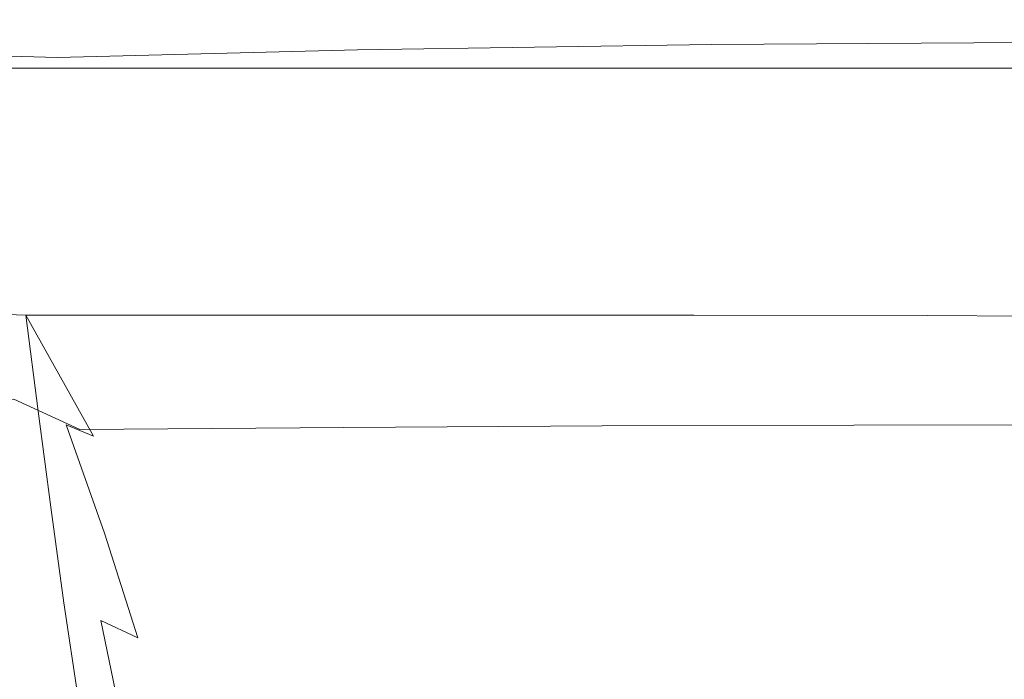
# Model space of a CAD drawing. Extents: x -228 to 228, y -225 to 0.
# Drawn here: x 106 to 142, y -24 to 0 of the extents above; entities that cross this region are included whole.
import ezdxf

# ---------------------------------------------------------------- set-up
doc = ezdxf.new("R2010")
doc.units = 0
doc.header["$LTSCALE"] = 500
doc.header["$MEASUREMENT"] = 0
doc.layers.add('CERAMIKA', color=253, linetype='Continuous')

msp = doc.modelspace()

# ---------------------------------------------------------------- linework, layer by layer
at = {"layer": 'CERAMIKA', "lineweight": 0}
for points, invisible_edges in [([(105.46, -0.286, 117.256), (90.882, -0.577, 117.967), (106.624, -0.79, 118.32), (120.692, -0.577, 117.967)], 15), ([(104.544, -0.025, 115.022), (127.86, -0.024, 114.994), (127.656, 0, 113.829), (104.51, 0, 113.843)], 15), ([(104.51, 0, 113.843), (127.656, 0, 113.829), (127.709, 0, 112.571), (104.566, 0, 112.581)], 15), ([(104.773, -0.102, 116.131), (128.588, -0.096, 116.073), (127.86, -0.024, 114.994), (104.544, -0.025, 115.022)], 15), ([(104.61, 0, 111.223), (104.566, 0, 112.581), (127.709, 0, 112.571), (127.75, 0, 111.216)], 15), ([(104.643, 0, 109.716), (104.61, 0, 111.223), (127.75, 0, 111.216), (127.781, 0, 109.712)], 15), ([(104.666, 0, 108.011), (104.643, 0, 109.716), (127.781, 0, 109.712), (127.803, 0, 108.009)], 15), ([(104.682, 0, 106.057), (104.666, 0, 108.011), (127.803, 0, 108.009), (127.817, 0, 106.056)], 15), ([(104.682, 0, 106.057), (127.817, 0, 106.056), (127.826, 0, 103.803), (104.691, 0, 103.803)], 15), ([(104.691, 0, 103.803), (127.826, 0, 103.803), (127.831, 0, 101.198), (104.696, 0, 101.198)], 15), ([(104.696, 0, 101.198), (127.831, 0, 101.198), (127.832, 0, 98.191), (104.697, 0, 98.191)], 15), ([(104.697, 0, 32.062), (104.697, 0, 37.348), (127.832, 0, 37.348), (127.832, 0, 32.062)], 15), ([(104.697, 0, 37.348), (104.697, 0, 42.852), (127.832, 0, 42.852), (127.832, 0, 37.348)], 15), ([(104.697, 0, 42.852), (104.697, 0, 48.503), (127.832, 0, 48.503), (127.832, 0, 42.852)], 15), ([(104.697, 0, 48.503), (104.697, 0, 54.227), (127.832, 0, 54.227), (127.832, 0, 48.503)], 15), ([(104.697, 0, 32.062), (127.832, 0, 32.062), (127.832, 0, 27.068), (104.697, 0, 27.068)], 15), ([(104.697, 0, 27.068), (127.832, 0, 27.068), (127.832, 0, 22.438), (104.697, 0, 22.438)], 15), ([(104.697, 0, 22.438), (127.832, 0, 22.438), (127.832, 0, 18.247), (104.697, 0, 18.247)], 15), ([(104.697, 0, 18.247), (127.832, 0, 18.247), (127.832, 0, 14.566), (104.697, 0, 14.566)], 15), ([(104.697, -0.021, 8.898), (104.697, 0, 11.468), (127.832, 0, 11.468), (127.832, -0.021, 8.898)], 15), ([(104.697, 0, 11.468), (104.697, 0, 14.566), (127.832, 0, 14.566), (127.832, 0, 11.468)], 15), ([(104.697, 0, 98.191), (127.832, 0, 98.191), (127.832, 0, 94.732), (104.697, 0, 94.732)], 15), ([(104.697, 0, 76.492), (104.697, 0, 81.587), (127.832, 0, 81.587), (127.832, 0, 76.492)], 15), ([(104.697, 0, 81.587), (104.697, 0, 86.367), (127.832, 0, 86.367), (127.832, 0, 81.587)], 15), ([(104.697, 0, 86.367), (104.697, 0, 90.77), (127.832, 0, 90.77), (127.832, 0, 86.367)], 15), ([(104.697, 0, 90.77), (104.697, 0, 94.732), (127.832, 0, 94.732), (127.832, 0, 90.77)], 15), ([(104.697, 0, 76.492), (127.832, 0, 76.492), (127.832, 0, 71.146), (104.697, 0, 71.146)], 15), ([(104.697, 0, 71.146), (127.832, 0, 71.146), (127.832, 0, 65.611), (104.697, 0, 65.611)], 15), ([(104.697, 0, 65.611), (127.832, 0, 65.611), (127.832, 0, 59.95), (104.697, 0, 59.95)], 15), ([(104.697, 0, 59.95), (127.832, 0, 59.95), (127.832, 0, 54.227), (104.697, 0, 54.227)], 15), ([(104.697, -0.085, 6.798), (104.697, -0.021, 8.898), (127.832, -0.021, 8.898), (127.832, -0.085, 6.798)], 15), ([(104.697, -0.212, 5.113), (104.697, -0.085, 6.798), (127.832, -0.085, 6.798), (127.832, -0.212, 5.113)], 15), ([(104.697, -0.212, 5.113), (127.832, -0.212, 5.113), (127.832, -0.425, 3.785), (104.697, -0.425, 3.785)], 15), ([(105.46, -0.286, 117.256), (131.513, -0.239, 117.007), (128.588, -0.096, 116.073), (104.773, -0.102, 116.131)], 15), ([(105.46, -0.286, 117.256), (120.692, -0.577, 117.967), (138.307, -0.474, 117.742), (131.513, -0.239, 117.007)], 15), ([(127.86, -0.024, 114.994), (149.078, -0.022, 114.938), (148.791, 0, 113.796), (127.656, 0, 113.829)], 15), ([(127.656, 0, 113.829), (148.791, 0, 113.796), (148.836, 0, 112.549), (127.709, 0, 112.571)], 15), ([(127.75, 0, 111.216), (127.709, 0, 112.571), (148.836, 0, 112.549), (148.871, 0, 111.201)], 15), ([(127.781, 0, 109.712), (127.75, 0, 111.216), (148.871, 0, 111.201), (148.897, 0, 109.703)], 15), ([(127.803, 0, 108.009), (127.781, 0, 109.712), (148.897, 0, 109.703), (148.916, 0, 108.004)], 15), ([(127.817, 0, 106.056), (127.803, 0, 108.009), (148.916, 0, 108.004), (148.928, 0, 106.053)], 15), ([(127.817, 0, 106.056), (148.928, 0, 106.053), (148.935, 0, 103.801), (127.826, 0, 103.803)], 15), ([(127.826, 0, 103.803), (148.935, 0, 103.801), (148.939, 0, 101.198), (127.831, 0, 101.198)], 15), ([(127.831, 0, 101.198), (148.939, 0, 101.198), (148.94, 0, 98.191), (127.832, 0, 98.191)], 15), ([(127.832, 0, 32.062), (127.832, 0, 37.348), (148.94, 0, 37.348), (148.94, 0, 32.062)], 15), ([(127.832, 0, 37.348), (127.832, 0, 42.852), (148.94, 0, 42.852), (148.94, 0, 37.348)], 15), ([(127.832, 0, 42.852), (127.832, 0, 48.503), (148.94, 0, 48.503), (148.94, 0, 42.852)], 15), ([(127.832, 0, 48.503), (127.832, 0, 54.227), (148.94, 0, 54.227), (148.94, 0, 48.503)], 15), ([(127.832, 0, 32.062), (148.94, 0, 32.062), (148.94, 0, 27.068), (127.832, 0, 27.068)], 15), ([(127.832, 0, 27.068), (148.94, 0, 27.068), (148.94, 0, 22.438), (127.832, 0, 22.438)], 15), ([(127.832, 0, 22.438), (148.94, 0, 22.438), (148.94, 0, 18.247), (127.832, 0, 18.247)], 15), ([(127.832, 0, 18.247), (148.94, 0, 18.247), (148.94, 0, 14.566), (127.832, 0, 14.566)], 15), ([(127.832, -0.021, 8.898), (127.832, 0, 11.468), (148.94, 0, 11.468), (148.94, -0.021, 8.898)], 15), ([(127.832, 0, 11.468), (127.832, 0, 14.566), (148.94, 0, 14.566), (148.94, 0, 11.468)], 15), ([(127.832, 0, 98.191), (148.94, 0, 98.191), (148.94, 0, 94.732), (127.832, 0, 94.732)], 15), ([(127.832, 0, 76.492), (127.832, 0, 81.587), (148.94, 0, 81.587), (148.94, 0, 76.492)], 15), ([(127.832, 0, 81.587), (127.832, 0, 86.367), (148.94, 0, 86.367), (148.94, 0, 81.587)], 15), ([(127.832, 0, 86.367), (127.832, 0, 90.77), (148.94, 0, 90.77), (148.94, 0, 86.367)], 15), ([(127.832, 0, 90.77), (127.832, 0, 94.732), (148.94, 0, 94.732), (148.94, 0, 90.77)], 15), ([(127.832, 0, 76.492), (148.94, 0, 76.492), (148.94, 0, 71.146), (127.832, 0, 71.146)], 15), ([(127.832, 0, 71.146), (148.94, 0, 71.146), (148.94, 0, 65.611), (127.832, 0, 65.611)], 15), ([(127.832, 0, 65.611), (148.94, 0, 65.611), (148.94, 0, 59.95), (127.832, 0, 59.95)], 15), ([(127.832, 0, 59.95), (148.94, 0, 59.95), (148.94, 0, 54.227), (127.832, 0, 54.227)], 15), ([(127.832, -0.085, 6.798), (127.832, -0.021, 8.898), (148.94, -0.021, 8.898), (148.94, -0.085, 6.798)], 15), ([(127.832, -0.212, 5.113), (127.832, -0.085, 6.798), (148.94, -0.085, 6.798), (148.94, -0.212, 5.113)], 15), ([(127.832, -0.212, 5.113), (148.94, -0.212, 5.113), (148.94, -0.425, 3.785), (127.832, -0.425, 3.785)], 15), ([(128.588, -0.096, 116.073), (150.037, -0.088, 115.967), (149.078, -0.022, 114.938), (127.86, -0.024, 114.994)], 15), ([(131.513, -0.239, 117.007), (152.361, -0.219, 116.863), (150.037, -0.088, 115.967), (128.588, -0.096, 116.073)], 15), ([(131.513, -0.239, 117.007), (138.307, -0.474, 117.742), (156.742, -0.437, 117.603), (152.361, -0.219, 116.863)], 15), ([(90.882, -0.577, 117.967), (80.35, -0.919, 118.48), (95.417, -1.109, 118.709), (106.624, -0.79, 118.32)], 13), ([(104.697, -0.425, 3.785), (127.832, -0.425, 3.785), (127.832, -0.744, 2.759), (104.697, -0.744, 2.759)], 15), ([(120.692, -0.577, 117.967), (106.624, -0.79, 118.32), (118.349, -1.109, 118.709), (131.379, -0.919, 118.48)], 11), ([(120.692, -0.577, 117.967), (131.379, -0.919, 118.48), (146.443, -0.811, 118.319), (138.307, -0.474, 117.742)], 13), ([(127.832, -0.425, 3.785), (148.94, -0.425, 3.785), (148.94, -0.744, 2.759), (127.832, -0.744, 2.759)], 15), ([(138.307, -0.474, 117.742), (146.443, -0.811, 118.319), (162.096, -0.76, 118.208), (156.742, -0.437, 117.603)], 15), ([(106.624, -0.79, 118.32), (95.417, -1.109, 118.709), (107.31, -1.389, 118.965), (118.349, -1.109, 118.709)], 9), ([(104.697, -0.744, 2.759), (127.832, -0.744, 2.759), (127.832, -1.19, 1.978), (104.697, -1.19, 1.978)], 15), ([(131.379, -0.919, 118.48), (118.349, -1.109, 118.709), (127.405, -1.529, 119.043), (139.783, -1.36, 118.893)], 15), ([(127.832, -0.744, 2.759), (148.94, -0.744, 2.759), (148.94, -1.19, 1.978), (127.832, -1.19, 1.978)], 15), ([(131.379, -0.919, 118.48), (139.783, -1.36, 118.893), (153.394, -1.258, 118.781), (146.443, -0.811, 118.319)], 11), ([(95.417, -1.109, 118.709), (86.386, -1.529, 119.043), (98.219, -1.768, 119.208), (107.31, -1.389, 118.965)], 15), ([(107.31, -1.389, 118.965), (98.219, -1.768, 119.208), (107.486, -2.079, 119.368), (116.545, -1.768, 119.208)], 15), ([(104.697, -1.19, 1.978), (127.832, -1.19, 1.978), (127.832, -1.785, 1.384), (104.697, -1.785, 1.384)], 11), ([(118.349, -1.109, 118.709), (107.31, -1.389, 118.965), (116.545, -1.768, 119.208), (127.405, -1.529, 119.043)], 15), ([(139.783, -1.36, 118.893), (127.405, -1.529, 119.043), (134.192, -2.078, 119.32), (146.238, -1.932, 119.22)], 15), ([(127.832, -1.19, 1.978), (148.94, -1.19, 1.978), (148.94, -1.785, 1.384), (127.832, -1.785, 1.384)], 11), ([(139.783, -1.36, 118.893), (146.238, -1.932, 119.22), (159.085, -1.843, 119.145), (153.394, -1.258, 118.781)], 15), ([(98.219, -1.768, 119.208), (91.257, -2.272, 119.426), (100.866, -2.502, 119.519), (107.486, -2.079, 119.368)], 15), ([(104.697, -2.55, 0.923), (104.697, -1.785, 1.384), (127.832, -1.785, 1.384), (127.832, -2.55, 0.923)], 15), ([(116.545, -1.768, 119.208), (107.486, -2.079, 119.368), (113.928, -2.502, 119.519), (123.303, -2.272, 119.426)], 15), ([(127.405, -1.529, 119.043), (116.545, -1.768, 119.208), (123.303, -2.272, 119.426), (134.192, -2.078, 119.32)], 15), ([(127.832, -2.55, 0.923), (127.832, -1.785, 1.384), (148.94, -1.785, 1.384), (148.94, -2.55, 0.923)], 15), ([(107.486, -2.079, 119.368), (100.866, -2.502, 119.519), (107.353, -2.711, 119.577), (113.928, -2.502, 119.519)], 15), ([(139.108, -2.783, 119.54), (134.192, -2.078, 119.32), (123.303, -2.272, 119.426), (127.766, -2.926, 119.605)], 15), ([(151.077, -2.666, 119.477), (146.238, -1.932, 119.22), (134.192, -2.078, 119.32), (139.108, -2.783, 119.54)], 15), ([(97.322, -3.078, 119.658), (107.273, -3.155, 119.682), (107.353, -2.711, 119.577), (100.866, -2.502, 119.519)], 15), ([(117.288, -3.078, 119.658), (113.928, -2.502, 119.519), (107.353, -2.711, 119.577), (107.273, -3.155, 119.682)], 15), ([(127.766, -2.926, 119.605), (123.303, -2.272, 119.426), (113.928, -2.502, 119.519), (117.288, -3.078, 119.658)], 15), ([(104.697, -3.459, 0.577), (104.697, -2.55, 0.923), (127.832, -2.55, 0.923), (127.832, -3.459, 0.577)], 15), ([(142.484, -3.716, 119.704), (139.108, -2.783, 119.54), (127.766, -2.926, 119.605), (130.533, -3.791, 119.738)], 15), ([(127.832, -3.459, 0.577), (127.832, -2.55, 0.923), (148.94, -2.55, 0.923), (148.94, -3.459, 0.577)], 15), ([(154.55, -3.644, 119.669), (151.077, -2.666, 119.477), (139.108, -2.783, 119.54), (142.484, -3.716, 119.704)], 15), ([(95.636, -3.814, 119.763), (107.178, -3.871, 119.777), (107.273, -3.155, 119.682), (97.322, -3.078, 119.658)], 15), ([(118.787, -3.853, 119.766), (117.288, -3.078, 119.658), (107.273, -3.155, 119.682), (107.178, -3.871, 119.777)], 15), ([(130.533, -3.791, 119.738), (127.766, -2.926, 119.605), (117.288, -3.078, 119.658), (118.787, -3.853, 119.766)], 15), ([(104.697, -4.487, 0.33), (104.697, -3.459, 0.577), (127.832, -3.459, 0.577), (127.832, -4.487, 0.33)], 15), ([(127.832, -4.487, 0.33), (127.832, -3.459, 0.577), (148.94, -3.459, 0.577), (148.94, -4.487, 0.33)], 15), ([(94.587, -4.718, 119.812), (107.08, -4.803, 119.821), (107.178, -3.871, 119.777), (95.636, -3.814, 119.763)], 15), ([(119.648, -4.874, 119.823), (118.787, -3.853, 119.766), (107.178, -3.871, 119.777), (107.08, -4.803, 119.821)], 15), ([(132.202, -4.926, 119.818), (130.533, -3.791, 119.738), (118.787, -3.853, 119.766), (119.648, -4.874, 119.823)], 15), ([(144.652, -4.953, 119.81), (142.484, -3.716, 119.704), (130.533, -3.791, 119.738), (132.202, -4.926, 119.818)], 15), ([(104.697, -5.609, 0.165), (104.697, -4.487, 0.33), (127.832, -4.487, 0.33), (127.832, -5.609, 0.165)], 15), ([(127.832, -5.609, 0.165), (127.832, -4.487, 0.33), (148.94, -4.487, 0.33), (148.94, -5.609, 0.165)], 15), ([(93.962, -5.773, 119.791), (106.977, -5.943, 119.8), (107.08, -4.803, 119.821), (94.587, -4.718, 119.812)], 15), ([(120.08, -6.163, 119.817), (119.648, -4.874, 119.823), (107.08, -4.803, 119.821), (106.977, -5.943, 119.8)], 15), ([(133.119, -6.387, 119.839), (132.202, -4.926, 119.818), (119.648, -4.874, 119.823), (120.08, -6.163, 119.817)], 15), ([(145.941, -6.566, 119.861), (144.652, -4.953, 119.81), (132.202, -4.926, 119.818), (133.119, -6.387, 119.839)], 15), ([(93.962, -5.773, 119.791), (93.544, -6.961, 119.687), (106.868, -7.285, 119.699), (106.977, -5.943, 119.8)], 15), ([(104.697, -5.609, 0.165), (127.832, -5.609, 0.165), (127.832, -6.799, 0.066), (104.697, -6.799, 0.066)], 15), ([(127.832, -5.609, 0.165), (148.94, -5.609, 0.165), (148.94, -6.799, 0.066), (127.832, -6.799, 0.066)], 15), ([(120.08, -6.163, 119.817), (106.977, -5.943, 119.8), (106.868, -7.285, 119.699), (120.293, -7.742, 119.739)], 15), ([(133.119, -6.387, 119.839), (120.08, -6.163, 119.817), (120.293, -7.742, 119.739), (133.629, -8.226, 119.796)], 15), ([(145.941, -6.566, 119.861), (133.119, -6.387, 119.839), (133.629, -8.226, 119.796), (146.684, -8.63, 119.856)], 15), ([(104.697, -6.799, 0.066), (127.832, -6.799, 0.066), (127.832, -8.031, 0.016), (104.697, -8.031, 0.016)], 15), ([(127.832, -6.799, 0.066), (148.94, -6.799, 0.066), (148.94, -8.031, 0.016), (127.832, -8.031, 0.016)], 15), ([(93.544, -6.961, 119.687), (93.267, -8.161, 119.485), (106.741, -8.716, 119.493), (106.868, -7.285, 119.699)], 15), ([(120.293, -7.742, 119.739), (106.868, -7.285, 119.699), (106.741, -8.716, 119.493), (120.383, -9.608, 119.583)], 15), ([(133.629, -8.226, 119.796), (120.293, -7.742, 119.739), (120.383, -9.608, 119.583), (133.923, -10.556, 119.707)], 15), ([(93.267, -8.161, 119.485), (93.06, -9.25, 119.17), (106.585, -10.125, 119.157), (106.741, -8.716, 119.493)], 15), ([(104.697, -8.031, 0.016), (127.832, -8.031, 0.016), (127.832, -9.28, 0), (104.697, -9.28, 0)], 15), ([(127.832, -8.031, 0.016), (148.94, -8.031, 0.016), (148.94, -9.28, 0), (127.832, -9.28, 0)], 15), ([(146.684, -8.63, 119.856), (133.629, -8.226, 119.796), (133.923, -10.556, 119.707), (147.089, -11.279, 119.817)], 15), ([(120.383, -9.608, 119.583), (106.741, -8.716, 119.493), (106.585, -10.125, 119.157), (120.446, -11.759, 119.343)], 15), ([(93.06, -9.25, 119.17), (92.929, -10.078, 118.83), (106.136, -10.878, 118.512), (106.585, -10.125, 119.157)], 15), ([(104.697, -9.28, 0), (127.832, -9.28, 0), (127.832, -10.521, 0), (104.697, -10.521, 0)], 15), ([(127.832, -9.28, 0), (148.94, -9.28, 0), (148.94, -10.521, 0), (127.832, -10.521, 0)], 15), ([(133.923, -10.556, 119.707), (120.383, -9.608, 119.583), (120.446, -11.759, 119.343), (134.191, -13.488, 119.592)], 15), ([(92.879, -10.496, 118.552), (106.136, -10.878, 118.441), (106.136, -10.878, 118.512), (92.929, -10.078, 118.83)], 15), ([(120.446, -11.759, 119.343), (106.585, -10.125, 119.157), (106.136, -10.878, 118.512), (121.444, -14.893, 119.165)], 15), ([(93.07, -10.671, 118.262), (106.341, -10.878, 118.258), (106.136, -10.878, 118.441), (92.879, -10.496, 118.552)], 9), ([(93.662, -10.772, 117.886), (106.956, -10.878, 117.993), (106.341, -10.878, 118.258), (93.07, -10.671, 118.262)], 13), ([(94.852, -10.825, 117.427), (108.185, -10.878, 117.676), (106.956, -10.878, 117.993), (93.662, -10.772, 117.886)], 13), ([(94.852, -10.825, 117.427), (96.836, -10.857, 116.887), (110.234, -10.878, 117.335), (108.185, -10.878, 117.676)], 11), ([(96.836, -10.857, 116.887), (99.811, -10.873, 116.279), (113.308, -10.878, 117.002), (110.234, -10.878, 117.335)], 11), ([(104.697, -11.727, 0), (104.697, -10.521, 0), (127.832, -10.521, 0), (127.832, -11.727, 0)], 15), ([(127.832, -11.727, 0), (127.832, -10.521, 0), (148.94, -10.521, 0), (148.94, -11.727, 0)], 15), ([(147.089, -11.279, 119.817), (133.923, -10.556, 119.707), (134.191, -13.488, 119.592), (147.368, -14.646, 119.767)], 15), ([(88.451, -11.044, 86.212), (84.876, -11.048, 80.698), (103.322, -11.218, 80.667), (107.722, -11.215, 86.141)], 15), ([(97.088, -10.995, 98.451), (115.86, -11.03, 103.66), (104.213, -10.934, 105.724), (86.194, -10.919, 102.747)], 15), ([(94.876, -10.892, 108.101), (110.485, -10.895, 110.668), (102.223, -10.878, 112.076), (86.989, -10.878, 110.215)], 15), ([(92.236, -11.03, 91.973), (88.451, -11.044, 86.212), (107.722, -11.215, 86.141), (112.58, -11.206, 91.807)], 15), ([(88.961, -11.234, 65.739), (103.43, -11.488, 65.702), (109.37, -11.473, 70.353), (94.093, -11.218, 70.426)], 15), ([(90.047, -10.878, 114.573), (95.374, -10.878, 113.403), (109.53, -10.878, 114.901), (103.976, -10.878, 115.612)], 15), ([(97.088, -10.995, 98.451), (92.236, -11.03, 91.973), (112.58, -11.206, 91.807), (119.648, -11.2, 97.358)], 15), ([(94.093, -11.218, 70.426), (109.37, -11.473, 70.353), (114.951, -11.473, 75.308), (98.929, -11.218, 75.417)], 15), ([(104.213, -10.934, 105.724), (120.054, -10.943, 109.257), (110.485, -10.895, 110.668), (94.876, -10.892, 108.101)], 15), ([(102.223, -10.878, 112.076), (116.671, -10.878, 114.155), (109.53, -10.878, 114.901), (95.374, -10.878, 113.403)], 15), ([(97.088, -10.995, 98.451), (119.648, -11.2, 97.358), (130.678, -11.206, 102.488), (115.86, -11.03, 103.66)], 15), ([(103.322, -11.218, 80.667), (98.929, -11.218, 75.417), (114.951, -11.473, 75.308), (120.003, -11.473, 80.511)], 15), ([(99.811, -10.873, 116.279), (103.976, -10.878, 115.612), (117.611, -10.878, 116.706), (113.308, -10.878, 117.002)], 11), ([(110.485, -10.895, 110.668), (125.146, -10.895, 113.431), (116.671, -10.878, 114.155), (102.223, -10.878, 112.076)], 15), ([(107.722, -11.215, 86.141), (103.322, -11.218, 80.667), (120.003, -11.473, 80.511), (125.021, -11.472, 85.879)], 15), ([(103.976, -10.878, 115.612), (109.53, -10.878, 114.901), (123.349, -10.878, 116.476), (117.611, -10.878, 116.706)], 11), ([(115.86, -11.03, 103.66), (131.034, -11.044, 108.064), (120.054, -10.943, 109.257), (104.213, -10.934, 105.724)], 15), ([(124.339, -19.709, 119.194), (121.444, -14.893, 119.165), (106.136, -10.878, 118.512), (114.917, -17.273, 118.864)], 15), ([(107.111, -14.673, 116.215), (107.63, -14.925, 117.444), (106.136, -10.878, 117.4), (106.136, -10.878, 116.193)], 11), ([(107.63, -14.925, 117.444), (108.626, -15.337, 118.196), (106.136, -10.878, 118.11), (106.136, -10.878, 117.4)], 9), ([(108.626, -15.337, 118.196), (110.367, -15.968, 118.6), (106.136, -10.878, 118.441), (106.136, -10.878, 118.11)], 11), ([(110.367, -15.968, 118.6), (114.917, -17.273, 118.864), (106.136, -10.878, 118.512), (106.136, -10.878, 118.441)], 15), ([(107.111, -14.673, 116.215), (106.136, -10.878, 116.193), (106.136, -10.878, 114.37), (106.8, -14.521, 114.379)], 13), ([(106.8, -14.521, 114.379), (106.136, -10.878, 114.37), (106.136, -10.878, 111.813), (106.644, -14.446, 111.815)], 13), ([(106.644, -14.446, 111.815), (106.136, -10.878, 111.813), (106.136, -10.878, 108.402), (106.592, -14.421, 108.402)], 13), ([(106.592, -14.421, 108.402), (106.136, -10.878, 108.402), (106.136, -10.878, 104.021), (106.592, -14.421, 104.021)], 13), ([(106.592, -14.421, 40.88), (106.592, -14.421, 42.686), (106.136, -10.878, 42.686), (106.136, -10.878, 40.88)], 11), ([(106.592, -14.421, 42.686), (106.592, -14.421, 45.184), (106.136, -10.878, 45.184), (106.136, -10.878, 42.686)], 11), ([(106.592, -14.421, 45.184), (106.592, -14.421, 48.514), (106.136, -10.878, 48.514), (106.136, -10.878, 45.184)], 11), ([(106.592, -14.421, 48.514), (106.592, -14.421, 52.813), (106.136, -10.878, 52.813), (106.136, -10.878, 48.514)], 11), ([(106.592, -14.421, 40.88), (106.136, -10.878, 40.88), (106.136, -10.878, 39.628), (106.592, -14.421, 39.628)], 13), ([(106.592, -14.421, 39.628), (106.136, -10.878, 39.628), (106.136, -10.878, 38.792), (106.592, -14.421, 38.792)], 13), ([(106.592, -14.421, 38.792), (106.136, -10.878, 38.792), (106.136, -10.878, 38.233), (106.592, -14.421, 38.233)], 13), ([(106.592, -14.421, 38.233), (106.136, -10.878, 38.233), (106.136, -10.878, 37.813), (106.592, -14.421, 37.813)], 9), ([(106.592, -14.421, 78.344), (106.592, -14.421, 85.436), (106.136, -10.878, 85.436), (106.136, -10.878, 78.344)], 11), ([(106.592, -14.421, 85.436), (106.592, -14.421, 92.263), (106.136, -10.878, 92.263), (106.136, -10.878, 85.436)], 11), ([(106.592, -14.421, 92.263), (106.592, -14.421, 98.549), (106.136, -10.878, 98.549), (106.136, -10.878, 92.263)], 11), ([(106.592, -14.421, 98.549), (106.592, -14.421, 104.021), (106.136, -10.878, 104.021), (106.136, -10.878, 98.549)], 11), ([(106.592, -14.421, 78.344), (106.136, -10.878, 78.344), (106.136, -10.878, 71.26), (106.592, -14.421, 71.26)], 13), ([(106.592, -14.421, 71.26), (106.136, -10.878, 71.26), (106.136, -10.878, 64.461), (106.592, -14.421, 64.461)], 13), ([(106.592, -14.421, 64.461), (106.136, -10.878, 64.461), (106.136, -10.878, 58.22), (106.592, -14.421, 58.22)], 13), ([(106.592, -14.421, 58.22), (106.136, -10.878, 58.22), (106.136, -10.878, 52.813), (106.592, -14.421, 52.813)], 13), ([(112.58, -11.206, 91.807), (107.722, -11.215, 86.141), (125.021, -11.472, 85.879), (130.504, -11.47, 91.329)], 15), ([(116.671, -10.878, 114.155), (130.727, -10.878, 116.343), (123.349, -10.878, 116.476), (109.53, -10.878, 114.901)], 13), ([(120.054, -10.943, 109.257), (134.704, -10.946, 112.783), (125.146, -10.895, 113.431), (110.485, -10.895, 110.668)], 15), ([(119.648, -11.2, 97.358), (112.58, -11.206, 91.807), (130.504, -11.47, 91.329), (137.273, -11.468, 96.708)], 15), ([(115.86, -11.03, 103.66), (130.678, -11.206, 102.488), (143.53, -11.215, 107.31), (131.034, -11.044, 108.064)], 15), ([(125.146, -10.895, 113.431), (139.333, -10.895, 116.29), (130.727, -10.878, 116.343), (116.671, -10.878, 114.155)], 13), ([(119.648, -11.2, 97.358), (137.273, -11.468, 96.708), (146.15, -11.47, 101.867), (130.678, -11.206, 102.488)], 15), ([(131.034, -11.044, 108.064), (145.093, -11.048, 112.266), (134.704, -10.946, 112.783), (120.054, -10.943, 109.257)], 15), ([(134.704, -10.946, 112.783), (148.76, -10.946, 116.304), (139.333, -10.895, 116.29), (125.146, -10.895, 113.431)], 13), ([(130.678, -11.206, 102.488), (146.15, -11.47, 101.867), (156.32, -11.472, 106.861), (143.53, -11.215, 107.31)], 15), ([(131.034, -11.044, 108.064), (143.53, -11.215, 107.31), (156.061, -11.218, 111.937), (145.093, -11.048, 112.266)], 15), ([(145.093, -11.048, 112.266), (158.596, -11.048, 116.367), (148.76, -10.946, 116.304), (134.704, -10.946, 112.783)], 13), ([(91.15, -11.622, 57.543), (102.27, -11.965, 57.594), (109.219, -11.884, 61.404), (97.3, -11.533, 61.413)], 15), ([(97.3, -11.533, 61.413), (109.219, -11.884, 61.404), (116.109, -11.843, 65.644), (103.43, -11.488, 65.702)], 15), ([(103.43, -11.488, 65.702), (116.109, -11.843, 65.644), (122.759, -11.83, 70.249), (109.37, -11.473, 70.353)], 15), ([(109.37, -11.473, 70.353), (122.759, -11.83, 70.249), (128.984, -11.83, 75.153), (114.951, -11.473, 75.308)], 15), ([(120.003, -11.473, 80.511), (114.951, -11.473, 75.308), (128.984, -11.83, 75.153), (134.602, -11.83, 80.29)], 15), ([(125.021, -11.472, 85.879), (120.003, -11.473, 80.511), (134.602, -11.83, 80.29), (140.051, -11.83, 85.574)], 15), ([(130.504, -11.47, 91.329), (125.021, -11.472, 85.879), (140.051, -11.83, 85.574), (145.768, -11.83, 90.92)], 15), ([(137.273, -11.468, 96.708), (130.504, -11.47, 91.329), (145.768, -11.83, 90.92), (152.192, -11.83, 96.242)], 15), ([(137.273, -11.468, 96.708), (152.192, -11.83, 96.242), (159.759, -11.83, 101.454), (146.15, -11.47, 101.867)], 15), ([(102.27, -11.965, 57.594), (111.493, -12.423, 57.605), (119.16, -12.353, 61.377), (109.219, -11.884, 61.404)], 15), ([(104.697, -13.025, 0), (104.697, -11.727, 0), (127.832, -11.727, 0), (127.832, -13.025, 0)], 15), ([(109.219, -11.884, 61.404), (119.16, -12.353, 61.377), (126.71, -12.317, 65.579), (116.109, -11.843, 65.644)], 15), ([(116.109, -11.843, 65.644), (126.71, -12.317, 65.579), (133.958, -12.306, 70.141), (122.759, -11.83, 70.249)], 15), ([(134.191, -13.488, 119.592), (120.446, -11.759, 119.343), (121.444, -14.893, 119.165), (134.841, -17.307, 119.506)], 15), ([(122.759, -11.83, 70.249), (133.958, -12.306, 70.141), (140.718, -12.306, 74.992), (128.984, -11.83, 75.153)], 15), ([(127.832, -13.025, 0), (127.832, -11.727, 0), (148.94, -11.727, 0), (148.94, -13.025, 0)], 15), ([(134.602, -11.83, 80.29), (128.984, -11.83, 75.153), (140.718, -12.306, 74.992), (146.805, -12.306, 80.06)], 15), ([(140.051, -11.83, 85.574), (134.602, -11.83, 80.29), (146.805, -12.306, 80.06), (152.556, -12.306, 85.28)], 15), ([(145.768, -11.83, 90.92), (140.051, -11.83, 85.574), (152.556, -12.306, 85.28), (158.308, -12.306, 90.583)], 15), ([(102.27, -11.965, 57.594), (95.445, -12.101, 54.28), (103.895, -12.54, 54.334), (111.493, -12.423, 57.605)], 15), ([(126.843, -12.954, 61.334), (134.943, -12.927, 65.523), (126.71, -12.317, 65.579), (119.16, -12.353, 61.377)], 15), ([(134.943, -12.927, 65.523), (142.669, -12.917, 70.057), (133.958, -12.306, 70.141), (126.71, -12.317, 65.579)], 15), ([(142.669, -12.917, 70.057), (149.845, -12.917, 74.866), (140.718, -12.306, 74.992), (133.958, -12.306, 70.141)], 15), ([(156.296, -12.917, 79.881), (146.805, -12.306, 80.06), (140.718, -12.306, 74.992), (149.845, -12.917, 74.866)], 15), ([(110.22, -13.104, 54.265), (103.895, -12.54, 54.334), (96.68, -12.695, 51.611), (102.048, -13.219, 51.486)], 15), ([(118.544, -13.01, 57.558), (111.493, -12.423, 57.605), (103.895, -12.54, 54.334), (110.22, -13.104, 54.265)], 15), ([(118.544, -13.01, 57.558), (126.843, -12.954, 61.334), (119.16, -12.353, 61.377), (111.493, -12.423, 57.605)], 15), ([(104.697, -14.538, 0), (104.697, -13.025, 0), (127.832, -13.025, 0), (127.832, -14.538, 0)], 15), ([(123.729, -13.824, 57.476), (118.544, -13.01, 57.558), (110.22, -13.104, 54.265), (114.759, -13.895, 54.12)], 15), ([(123.729, -13.824, 57.476), (132.564, -13.782, 61.282), (126.843, -12.954, 61.334), (118.544, -13.01, 57.558)], 15), ([(132.564, -13.782, 61.282), (141.107, -13.762, 65.475), (134.943, -12.927, 65.523), (126.843, -12.954, 61.334)], 15), ([(127.832, -14.538, 0), (127.832, -13.025, 0), (148.94, -13.025, 0), (148.94, -14.538, 0)], 15), ([(141.107, -13.762, 65.475), (149.201, -13.757, 69.992), (142.669, -12.917, 70.057), (134.943, -12.927, 65.523)], 15), ([(114.759, -13.895, 54.12), (110.22, -13.104, 54.265), (102.048, -13.219, 51.486), (105.694, -13.979, 51.223)], 15), ([(136.62, -14.927, 61.23), (145.502, -14.915, 65.436), (141.107, -13.762, 65.475), (132.564, -13.782, 61.282)], 15), ([(147.368, -14.646, 119.767), (134.191, -13.488, 119.592), (134.841, -17.307, 119.506), (147.731, -18.867, 119.729)], 15), ([(145.502, -14.915, 65.436), (153.867, -14.917, 69.945), (149.201, -13.757, 69.992), (141.107, -13.762, 65.475)], 15), ([(108.122, -15.096, 50.934), (105.694, -13.979, 51.223), (96.572, -14.061, 48.797), (98.2, -15.182, 48.364)], 13), ([(117.849, -15.018, 53.944), (114.759, -13.895, 54.12), (105.694, -13.979, 51.223), (108.122, -15.096, 50.934)], 11), ([(127.356, -14.959, 57.38), (123.729, -13.824, 57.476), (114.759, -13.895, 54.12), (117.849, -15.018, 53.944)], 15), ([(127.356, -14.959, 57.38), (136.62, -14.927, 61.23), (132.564, -13.782, 61.282), (123.729, -13.824, 57.476)], 15), ([(107.157, -18.004, 111.817), (106.644, -14.446, 111.815), (106.592, -14.421, 108.402), (107.058, -17.957, 108.402)], 15), ([(107.058, -17.957, 108.402), (106.592, -14.421, 108.402), (106.592, -14.421, 104.021), (107.058, -17.957, 104.021)], 15), ([(107.058, -17.957, 40.88), (107.058, -17.957, 42.686), (106.592, -14.421, 42.686), (106.592, -14.421, 40.88)], 15), ([(107.058, -17.957, 42.686), (107.058, -17.957, 45.184), (106.592, -14.421, 45.184), (106.592, -14.421, 42.686)], 15), ([(107.058, -17.957, 45.184), (107.058, -17.957, 48.514), (106.592, -14.421, 48.514), (106.592, -14.421, 45.184)], 15), ([(107.058, -17.957, 48.514), (107.058, -17.957, 52.813), (106.592, -14.421, 52.813), (106.592, -14.421, 48.514)], 15), ([(107.058, -17.957, 40.88), (106.592, -14.421, 40.88), (106.592, -14.421, 39.628), (107.058, -17.957, 39.628)], 15), ([(107.058, -17.957, 39.628), (106.592, -14.421, 39.628), (106.592, -14.421, 38.792), (107.058, -17.957, 38.792)], 15), ([(107.058, -17.957, 38.792), (106.592, -14.421, 38.792), (106.592, -14.421, 38.233), (107.058, -17.957, 38.233)], 15), ([(107.058, -17.957, 38.233), (106.592, -14.421, 38.233), (106.592, -14.421, 37.813), (107.058, -17.957, 37.813)], 11), ([(107.058, -17.957, 78.344), (107.058, -17.957, 85.436), (106.592, -14.421, 85.436), (106.592, -14.421, 78.344)], 15), ([(107.058, -17.957, 85.436), (107.058, -17.957, 92.263), (106.592, -14.421, 92.263), (106.592, -14.421, 85.436)], 15), ([(107.058, -17.957, 92.263), (107.058, -17.957, 98.549), (106.592, -14.421, 98.549), (106.592, -14.421, 92.263)], 15), ([(107.058, -17.957, 98.549), (107.058, -17.957, 104.021), (106.592, -14.421, 104.021), (106.592, -14.421, 98.549)], 15), ([(107.058, -17.957, 78.344), (106.592, -14.421, 78.344), (106.592, -14.421, 71.26), (107.058, -17.957, 71.26)], 15), ([(107.058, -17.957, 71.26), (106.592, -14.421, 71.26), (106.592, -14.421, 64.461), (107.058, -17.957, 64.461)], 15), ([(107.058, -17.957, 64.461), (106.592, -14.421, 64.461), (106.592, -14.421, 58.22), (107.058, -17.957, 58.22)], 15), ([(107.058, -17.957, 58.22), (106.592, -14.421, 58.22), (106.592, -14.421, 52.813), (107.058, -17.957, 52.813)], 15), ([(107.454, -18.147, 114.387), (106.8, -14.521, 114.379), (106.644, -14.446, 111.815), (107.157, -18.004, 111.817)], 15), ([(104.697, -16.393, 0), (104.697, -14.538, 0), (127.832, -14.538, 0), (127.832, -16.393, 0)], 15), ([(108.046, -18.432, 116.235), (107.111, -14.673, 116.215), (106.8, -14.521, 114.379), (107.454, -18.147, 114.387)], 15), ([(108.046, -18.432, 116.235), (109.034, -18.908, 117.484), (107.63, -14.925, 117.444), (107.111, -14.673, 116.215)], 13), ([(127.832, -16.393, 0), (127.832, -14.538, 0), (148.94, -14.538, 0), (148.94, -16.393, 0)], 15), ([(109.654, -16.68, 50.681), (108.122, -15.096, 50.934), (98.2, -15.182, 48.364), (99.272, -16.821, 48.012)], 15), ([(109.034, -18.908, 117.484), (110.853, -19.676, 118.27), (108.626, -15.337, 118.196), (107.63, -14.925, 117.444)], 11), ([(119.829, -16.578, 53.784), (117.849, -15.018, 53.944), (108.122, -15.096, 50.934), (109.654, -16.68, 50.681)], 13), ([(129.734, -16.512, 57.295), (127.356, -14.959, 57.38), (117.849, -15.018, 53.944), (119.829, -16.578, 53.784)], 13), ([(136.28, -22.3, 119.508), (134.841, -17.307, 119.506), (121.444, -14.893, 119.165), (124.339, -19.709, 119.194)], 15), ([(129.734, -16.512, 57.295), (139.307, -16.481, 61.184), (136.62, -14.927, 61.23), (127.356, -14.959, 57.38)], 11), ([(139.307, -16.481, 61.184), (148.427, -16.476, 65.406), (145.502, -14.915, 65.436), (136.62, -14.927, 61.23)], 9), ([(110.853, -19.676, 118.27), (113.938, -20.839, 118.732), (110.367, -15.968, 118.6), (108.626, -15.337, 118.196)], 15), ([(113.938, -20.839, 118.732), (119.174, -22.599, 119.024), (114.917, -17.273, 118.864), (110.367, -15.968, 118.6)], 15), ([(104.697, -16.393, 0), (127.832, -16.393, 0), (127.832, -18.713, 0), (104.697, -18.713, 0)], 15), ([(119.829, -16.578, 53.784), (109.654, -16.68, 50.681), (110.608, -18.846, 50.528), (121.037, -18.677, 53.687)], 15), ([(129.734, -16.512, 57.295), (119.829, -16.578, 53.784), (121.037, -18.677, 53.687), (131.171, -18.578, 57.241)], 15), ([(127.832, -16.393, 0), (148.94, -16.393, 0), (148.94, -18.713, 0), (127.832, -18.713, 0)], 15), ([(129.734, -16.512, 57.295), (131.171, -18.578, 57.241), (140.922, -18.536, 61.155), (139.307, -16.481, 61.184)], 15), ([(139.307, -16.481, 61.184), (140.922, -18.536, 61.155), (150.182, -18.537, 65.385), (148.427, -16.476, 65.406)], 15), ([(109.654, -16.68, 50.681), (99.272, -16.821, 48.012), (99.972, -19.097, 47.8), (110.608, -18.846, 50.528)], 15), ([(127.445, -25.156, 119.303), (124.339, -19.709, 119.194), (114.917, -17.273, 118.864), (119.174, -22.599, 119.024)], 15), ([(148.387, -24.074, 119.723), (147.731, -18.867, 119.729), (134.841, -17.307, 119.506), (136.28, -22.3, 119.508)], 15), ([(107.681, -21.544, 111.818), (107.157, -18.004, 111.817), (107.058, -17.957, 108.402), (107.545, -21.48, 108.402)], 15), ([(107.545, -21.48, 108.402), (107.058, -17.957, 108.402), (107.058, -17.957, 104.021), (107.545, -21.48, 104.021)], 15), ([(107.545, -21.48, 40.88), (107.545, -21.48, 42.686), (107.058, -17.957, 42.686), (107.058, -17.957, 40.88)], 15), ([(107.545, -21.48, 42.686), (107.545, -21.48, 45.184), (107.058, -17.957, 45.184), (107.058, -17.957, 42.686)], 15), ([(107.545, -21.48, 45.184), (107.545, -21.48, 48.514), (107.058, -17.957, 48.514), (107.058, -17.957, 45.184)], 15), ([(107.545, -21.48, 48.514), (107.545, -21.48, 52.813), (107.058, -17.957, 52.813), (107.058, -17.957, 48.514)], 15), ([(107.545, -21.48, 40.88), (107.058, -17.957, 40.88), (107.058, -17.957, 39.628), (107.545, -21.48, 39.628)], 15), ([(107.545, -21.48, 39.628), (107.058, -17.957, 39.628), (107.058, -17.957, 38.792), (107.545, -21.48, 38.792)], 15), ([(107.545, -21.48, 38.792), (107.058, -17.957, 38.792), (107.058, -17.957, 38.233), (107.545, -21.48, 38.233)], 15), ([(107.545, -21.48, 38.233), (107.058, -17.957, 38.233), (107.058, -17.957, 37.813), (107.545, -21.48, 37.813)], 11), ([(107.545, -21.48, 78.344), (107.545, -21.48, 85.436), (107.058, -17.957, 85.436), (107.058, -17.957, 78.344)], 15), ([(107.545, -21.48, 85.436), (107.545, -21.48, 92.263), (107.058, -17.957, 92.263), (107.058, -17.957, 85.436)], 15), ([(107.545, -21.48, 92.263), (107.545, -21.48, 98.549), (107.058, -17.957, 98.549), (107.058, -17.957, 92.263)], 15), ([(107.545, -21.48, 98.549), (107.545, -21.48, 104.021), (107.058, -17.957, 104.021), (107.058, -17.957, 98.549)], 15), ([(107.545, -21.48, 78.344), (107.058, -17.957, 78.344), (107.058, -17.957, 71.26), (107.545, -21.48, 71.26)], 15), ([(107.545, -21.48, 71.26), (107.058, -17.957, 71.26), (107.058, -17.957, 64.461), (107.545, -21.48, 64.461)], 15), ([(107.545, -21.48, 64.461), (107.058, -17.957, 64.461), (107.058, -17.957, 58.22), (107.545, -21.48, 58.22)], 15), ([(107.545, -21.48, 58.22), (107.058, -17.957, 58.22), (107.058, -17.957, 52.813), (107.545, -21.48, 52.813)], 15), ([(108.088, -21.737, 114.392), (107.454, -18.147, 114.387), (107.157, -18.004, 111.817), (107.681, -21.544, 111.818)], 15), ([(108.901, -22.122, 116.249), (108.046, -18.432, 116.235), (107.454, -18.147, 114.387), (108.088, -21.737, 114.392)], 15), ([(108.901, -22.122, 116.249), (110.257, -22.764, 117.513), (109.034, -18.908, 117.484), (108.046, -18.432, 116.235)], 13), ([(104.697, -18.713, 0), (127.832, -18.713, 0), (127.832, -21.624, 0), (104.697, -21.624, 0)], 15), ([(121.037, -18.677, 53.687), (110.608, -18.846, 50.528), (111.141, -21.691, 50.45), (121.672, -21.409, 53.636)], 15), ([(131.171, -18.578, 57.241), (121.037, -18.677, 53.687), (121.672, -21.409, 53.636), (131.904, -21.248, 57.211)], 15), ([(127.832, -18.713, 0), (148.94, -18.713, 0), (148.94, -21.624, 0), (127.832, -21.624, 0)], 15), ([(131.171, -18.578, 57.241), (131.904, -21.248, 57.211), (141.735, -21.183, 61.136), (140.922, -18.536, 61.155)], 15), ([(140.922, -18.536, 61.155), (141.735, -21.183, 61.136), (151.059, -21.187, 65.369), (150.182, -18.537, 65.385)], 15), ([(110.608, -18.846, 50.528), (99.972, -19.097, 47.8), (100.412, -22.119, 47.693), (111.141, -21.691, 50.45)], 15), ([(110.257, -22.764, 117.513), (112.554, -23.777, 118.32), (110.853, -19.676, 118.27), (109.034, -18.908, 117.484)], 15), ([(112.554, -23.777, 118.32), (116.19, -25.275, 118.807), (113.938, -20.839, 118.732), (110.853, -19.676, 118.27)], 15), ([(137.735, -27.898, 119.548), (136.28, -22.3, 119.508), (124.339, -19.709, 119.194), (127.445, -25.156, 119.303)], 15), ([(116.19, -25.275, 118.807), (121.565, -27.372, 119.11), (119.174, -22.599, 119.024), (113.938, -20.839, 118.732)], 15), ([(131.904, -21.248, 57.211), (121.672, -21.409, 53.636), (121.934, -24.866, 53.615), (132.172, -24.612, 57.197)], 15), ([(131.904, -21.248, 57.211), (132.172, -24.612, 57.197), (142.014, -24.509, 61.125), (141.735, -21.183, 61.136)], 15), ([(141.735, -21.183, 61.136), (142.014, -24.509, 61.125), (151.352, -24.518, 65.358), (151.059, -21.187, 65.369)], 15), ([(111.141, -21.691, 50.45), (100.412, -22.119, 47.693), (100.702, -25.996, 47.655), (111.408, -25.314, 50.421)], 15), ([(104.697, -21.624, 0), (127.832, -21.624, 0), (127.832, -25.252, 0), (104.697, -25.252, 0)], 15), ([(108.22, -25.057, 111.819), (107.681, -21.544, 111.818), (107.545, -21.48, 108.402), (108.063, -24.985, 108.402)], 15), ([(108.063, -24.985, 108.402), (107.545, -21.48, 108.402), (107.545, -21.48, 104.021), (108.063, -24.985, 104.021)], 15), ([(108.063, -24.985, 40.88), (108.063, -24.985, 42.686), (107.545, -21.48, 42.686), (107.545, -21.48, 40.88)], 15), ([(108.063, -24.985, 42.686), (108.063, -24.985, 45.184), (107.545, -21.48, 45.184), (107.545, -21.48, 42.686)], 15), ([(108.063, -24.985, 45.184), (108.063, -24.985, 48.514), (107.545, -21.48, 48.514), (107.545, -21.48, 45.184)], 15), ([(108.063, -24.985, 48.514), (108.063, -24.985, 52.813), (107.545, -21.48, 52.813), (107.545, -21.48, 48.514)], 15), ([(108.063, -24.985, 40.88), (107.545, -21.48, 40.88), (107.545, -21.48, 39.628), (108.063, -24.985, 39.628)], 15), ([(108.063, -24.985, 39.628), (107.545, -21.48, 39.628), (107.545, -21.48, 38.792), (108.063, -24.985, 38.792)], 15), ([(108.063, -24.985, 38.792), (107.545, -21.48, 38.792), (107.545, -21.48, 38.233), (108.063, -24.985, 38.233)], 15), ([(108.063, -24.985, 38.233), (107.545, -21.48, 38.233), (107.545, -21.48, 37.813), (108.063, -24.985, 37.813)], 11), ([(108.063, -24.985, 78.344), (108.063, -24.985, 85.436), (107.545, -21.48, 85.436), (107.545, -21.48, 78.344)], 15), ([(108.063, -24.985, 85.436), (108.063, -24.985, 92.263), (107.545, -21.48, 92.263), (107.545, -21.48, 85.436)], 15), ([(108.063, -24.985, 92.263), (108.063, -24.985, 98.549), (107.545, -21.48, 98.549), (107.545, -21.48, 92.263)], 15), ([(108.063, -24.985, 98.549), (108.063, -24.985, 104.021), (107.545, -21.48, 104.021), (107.545, -21.48, 98.549)], 15), ([(108.063, -24.985, 78.344), (107.545, -21.48, 78.344), (107.545, -21.48, 71.26), (108.063, -24.985, 71.26)], 15), ([(108.063, -24.985, 71.26), (107.545, -21.48, 71.26), (107.545, -21.48, 64.461), (108.063, -24.985, 64.461)], 15), ([(108.063, -24.985, 64.461), (107.545, -21.48, 64.461), (107.545, -21.48, 58.22), (108.063, -24.985, 58.22)], 15), ([(108.063, -24.985, 58.22), (107.545, -21.48, 58.22), (107.545, -21.48, 52.813), (108.063, -24.985, 52.813)], 15), ([(108.692, -25.274, 114.395), (108.088, -21.737, 114.392), (107.681, -21.544, 111.818), (108.22, -25.057, 111.819)], 15), ([(109.635, -25.707, 116.257), (108.901, -22.122, 116.249), (108.088, -21.737, 114.392), (108.692, -25.274, 114.395)], 15), ([(121.672, -21.409, 53.636), (111.141, -21.691, 50.45), (111.408, -25.314, 50.421), (121.934, -24.866, 53.615)], 15), ([(127.832, -21.624, 0), (148.94, -21.624, 0), (148.94, -25.252, 0), (127.832, -25.252, 0)], 15), ([(109.635, -25.707, 116.257), (111.207, -26.429, 117.528), (110.257, -22.764, 117.513), (108.901, -22.122, 116.249)], 3), ([(149.026, -30.212, 119.735), (148.387, -24.074, 119.723), (136.28, -22.3, 119.508), (137.735, -27.898, 119.548)], 15), ([(111.207, -26.429, 117.528), (113.682, -27.552, 118.342), (112.554, -23.777, 118.32), (110.257, -22.764, 117.513)], 15), ([(129.077, -30.184, 119.365), (127.445, -25.156, 119.303), (119.174, -22.599, 119.024), (121.565, -27.372, 119.11)], 15), ([(113.682, -27.552, 118.342), (117.33, -29.191, 118.833), (116.19, -25.275, 118.807), (112.554, -23.777, 118.32)], 15)]:
    msp.add_3dface(points, dxfattribs=dict(at, invisible_edges=invisible_edges))

doc.saveas('drawing.dxf')
